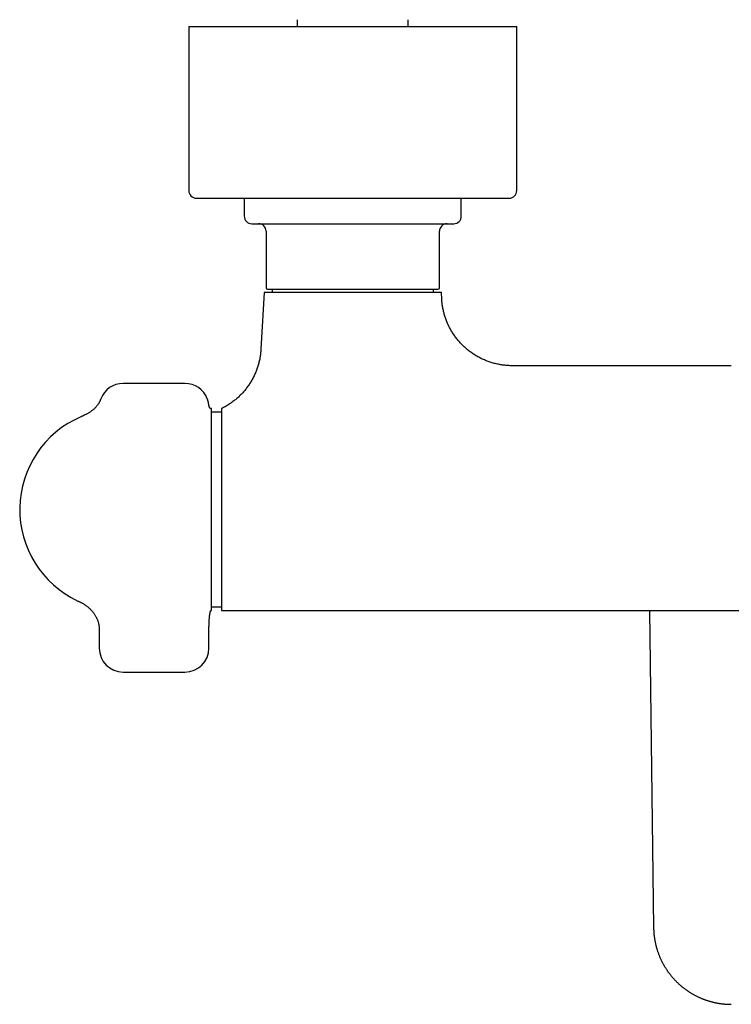
# Model space of a CAD drawing. Units: millimetres. Extents: x 8 to 920, y 12 to 532.
# Drawn here: x 334 to 475, y 115 to 310 of the extents above; entities that cross this region are included whole.
import ezdxf

# ---------------------------------------------------------------- set-up
doc = ezdxf.new("R2010")
doc.units = ezdxf.units.MM

msp = doc.modelspace()

# ---------------------------------------------------------------- linework, layer by layer
at = {"color": 7, "linetype": 'Continuous', "lineweight": 30}
for p, q in [((367.5, 308.65), (367.5, 276.15)), ((367.5, 308.65), (432.5, 308.65)), ((432.5, 276.15), (432.5, 308.65)), ((369, 274.65), (431, 274.65)), ((378.5, 274.65), (378.5, 271.1)), ((421.5, 271.1), (421.5, 274.65)), ((382.83, 268.1), (382.83, 256.9)), ((417.18, 256.9), (417.18, 268.1)), ((382.44, 255.95), (381.8, 244.71)), ((384, 256.6), (384, 255.95)), ((416, 255.95), (416, 256.6)), ((417.63, 254.65), (417.56, 255.95)), ((475, 241.45), (431.61, 241.45)), ((366.75, 237.95), (354.5, 237.95)), ((372, 192.95), (372, 232.95)), ((374, 232.23), (372, 232.23)), ((372, 193.68), (374, 193.68)), ((374, 193.68), (374, 193.68)), ((374, 192.95), (576, 192.95)), ((458.79, 192.95), (459.6, 130.12)), ((349.75, 188.99), (349.75, 185.5)), ((371.5, 185.5), (371.5, 188.99)), ((354.5, 180.75), (366.75, 180.75))]:
    msp.add_line(p, q, dxfattribs=at)
at = {"color": 7, "linetype": 'Continuous', "lineweight": 30, "flags": 128}
for points in [[(400, 255.95), (399.54, 255.95), (399.08, 255.95), (398.62, 255.95), (398.16, 255.95), (397.71, 255.95), (397.25, 255.95), (396.8, 255.95), (396.35, 255.95), (395.9, 255.95), (395.46, 255.95), (395.01, 255.95), (394.57, 255.95), (394.14, 255.95), (393.71, 255.95), (393.28, 255.95), (392.86, 255.95), (392.44, 255.95), (392.03, 255.95), (391.62, 255.95), (391.22, 255.95), (390.83, 255.95), (390.44, 255.95), (390.06, 255.95), (389.68, 255.95), (389.31, 255.95), (388.95, 255.95), (388.6, 255.95), (388.25, 255.95), (387.91, 255.95), (387.58, 255.95), (387.26, 255.95), (386.95, 255.95), (386.65, 255.95), (386.36, 255.95), (386.07, 255.95), (385.8, 255.95), (385.53, 255.95), (385.27, 255.95), (385.03, 255.95), (384.79, 255.95), (384.57, 255.95), (384.36, 255.95), (384.15, 255.95), (383.96, 255.95), (383.78, 255.95), (383.61, 255.95), (383.45, 255.95), (383.3, 255.95), (383.17, 255.95), (383.04, 255.95), (382.93, 255.95), (382.83, 255.95), (382.74, 255.95), (382.66, 255.95), (382.59, 255.95), (382.54, 255.95), (382.5, 255.95), (382.47, 255.95), (382.45, 255.95), (382.44, 255.95)], [(417.56, 255.95), (417.55, 255.95), (417.53, 255.95), (417.5, 255.95), (417.46, 255.95), (417.41, 255.95), (417.34, 255.95), (417.26, 255.95), (417.17, 255.95), (417.07, 255.95), (416.96, 255.95), (416.83, 255.95), (416.7, 255.95), (416.55, 255.95), (416.39, 255.95), (416.22, 255.95), (416.04, 255.95), (415.85, 255.95), (415.64, 255.95), (415.43, 255.95), (415.21, 255.95), (414.97, 255.95), (414.73, 255.95), (414.47, 255.95), (414.2, 255.95), (413.93, 255.95), (413.64, 255.95), (413.35, 255.95), (413.05, 255.95), (412.74, 255.95), (412.42, 255.95), (412.09, 255.95), (411.75, 255.95), (411.4, 255.95), (411.05, 255.95), (410.69, 255.95), (410.32, 255.95), (409.94, 255.95), (409.56, 255.95), (409.17, 255.95), (408.78, 255.95), (408.38, 255.95), (407.97, 255.95), (407.56, 255.95), (407.14, 255.95), (406.72, 255.95), (406.29, 255.95), (405.86, 255.95), (405.43, 255.95), (404.99, 255.95), (404.54, 255.95), (404.1, 255.95), (403.65, 255.95), (403.2, 255.95), (402.75, 255.95), (402.29, 255.95), (401.84, 255.95), (401.38, 255.95), (400.92, 255.95), (400.46, 255.95), (400, 255.95)]]:
    msp.add_lwpolyline(points, dxfattribs=at)
at = {"color": 7, "linetype": 'Continuous', "lineweight": 30}
for centre, radius, start, end in [((369, 276.15), 1.5, 180, 270), ((431, 276.15), 1.5, 270, 0), ((380, 271.1), 1.5, 180, 270), ((381.33, 268.1), 1.5, 0, 90), ((418.68, 268.1), 1.5, 90, 180), ((420, 271.1), 1.5, 270, 0), ((383.13, 256.9), 0.3, 180, 270), ((416.88, 256.9), 0.3, 270, 0), ((354.5, 233.2), 4.75, 90, 158.7912), ((366.75, 233.2), 4.75, 21.2088, 90), ((354, 212.95), 20, 113.2509, 244.9479), ((354.5, 185.5), 4.75, 180, 270), ((366.75, 185.5), 4.75, 270, 0)]:
    msp.add_arc(centre, radius, start, end, dxfattribs=at)
for points, knots in [([(389, 310.02), (389, 310.02), (389, 310.02), (389, 310), (389, 309.98), (389, 309.94), (389, 309.9), (389, 309.86), (389, 309.82), (389, 309.75), (389, 309.67), (389, 309.58), (389, 309.48), (389, 309.37), (389, 309.25), (389, 309.13), (389, 308.99), (389, 308.85), (389, 308.73), (389, 308.67), (389, 308.65)], [0, 0, 0, 0, 0.044573, 0.104922, 0.165271, 0.225688, 0.286104, 0.287234, 0.347298, 0.407362, 0.467469, 0.527576, 0.590295, 0.653015, 0.715759, 0.778504, 0.846372, 0.914244, 0.982126, 1, 1, 1, 1]), ([(411, 308.65), (411, 308.68), (411, 308.76), (411, 308.89), (411, 309.05), (411, 309.21), (411, 309.35), (411, 309.47), (411, 309.57), (411, 309.65), (411, 309.7), (411, 309.74), (411, 309.79), (411, 309.84), (411, 309.89), (411, 309.94), (411, 309.97), (411, 310), (411, 310.01), (411, 310.02), (411, 310.02), (411, 310.02)], [0, 0, 0, 0, 0.027207, 0.104532, 0.181876, 0.25922, 0.33655, 0.413879, 0.465466, 0.517053, 0.56864, 0.569046, 0.620537, 0.67203, 0.723521, 0.775086, 0.826653, 0.878218, 0.93129, 0.984365, 1, 1, 1, 1]), ([(380, 269.6), (380, 269.6), (380, 269.6), (380.01, 269.6), (380.02, 269.6), (380.03, 269.6), (380.05, 269.6), (380.07, 269.6), (380.09, 269.6), (380.12, 269.6), (380.16, 269.6), (380.21, 269.6), (380.29, 269.6), (380.38, 269.6), (380.48, 269.6), (380.59, 269.6), (380.69, 269.6), (380.79, 269.6), (380.9, 269.6), (381.02, 269.6), (381.16, 269.6), (381.32, 269.6), (381.52, 269.6), (381.73, 269.6), (381.96, 269.6), (382.19, 269.6), (382.43, 269.6), (382.67, 269.6), (382.91, 269.6), (383.15, 269.6), (383.4, 269.6), (383.63, 269.6), (383.84, 269.6), (384.01, 269.6), (384.2, 269.6), (384.39, 269.6), (384.58, 269.6), (384.82, 269.6), (385.1, 269.6), (385.42, 269.6), (385.75, 269.6), (386.03, 269.6), (386.25, 269.6), (386.4, 269.6), (386.56, 269.6), (386.72, 269.6), (386.88, 269.6), (387.05, 269.6), (387.27, 269.6), (387.56, 269.6), (387.92, 269.6), (388.28, 269.6), (388.65, 269.6), (388.98, 269.6), (389.28, 269.6), (389.53, 269.6), (389.78, 269.6), (390.04, 269.6), (390.3, 269.6), (390.6, 269.6), (390.97, 269.6), (391.38, 269.6), (391.8, 269.6), (392.22, 269.6), (392.65, 269.6), (393.07, 269.6), (393.5, 269.6), (393.93, 269.6), (394.37, 269.6), (394.81, 269.6), (395.26, 269.6), (395.71, 269.6), (396.16, 269.6), (396.57, 269.6), (396.92, 269.6), (397.22, 269.6), (397.52, 269.6), (397.82, 269.6), (398.12, 269.6), (398.47, 269.6), (398.87, 269.6), (399.33, 269.6), (399.78, 269.6), (400.23, 269.6), (400.62, 269.6), (400.94, 269.6), (401.19, 269.6), (401.44, 269.6), (401.7, 269.6), (401.95, 269.6), (402.2, 269.6), (402.53, 269.6), (402.94, 269.6), (403.42, 269.6), (403.9, 269.6), (404.37, 269.6), (404.81, 269.6), (405.21, 269.6), (405.58, 269.6), (405.95, 269.6), (406.3, 269.6), (406.71, 269.6), (407.16, 269.6), (407.65, 269.6), (408.15, 269.6), (408.63, 269.6), (409.11, 269.6), (409.43, 269.6), (409.59, 269.6)], [0, 0, 0, 0, 0.0055555, 0.016466, 0.0225906, 0.0287173, 0.0348472, 0.0409812, 0.0471203, 0.0532655, 0.0594178, 0.0711895, 0.0829411, 0.0946796, 0.1064121, 0.1181454, 0.1273697, 0.1366023, 0.1458465, 0.154989, 0.1637108, 0.1766711, 0.1896175, 0.2025595, 0.2155064, 0.2284676, 0.2414525, 0.2525542, 0.2636393, 0.2747136, 0.2857829, 0.296853, 0.3041048, 0.311361, 0.3186234, 0.3258937, 0.3333719, 0.3410776, 0.3526202, 0.3641498, 0.375673, 0.3871964, 0.3923721, 0.3975498, 0.4027301, 0.4079135, 0.4131007, 0.4182922, 0.4234887, 0.4344408, 0.4453741, 0.4562942, 0.4672067, 0.4781172, 0.4852627, 0.4924114, 0.4995648, 0.5067244, 0.513892, 0.5210689, 0.5322554, 0.5434218, 0.5545741, 0.5657183, 0.5768604, 0.5878072, 0.5987634, 0.6097347, 0.6207267, 0.6319132, 0.6430796, 0.6542319, 0.6653761, 0.6765181, 0.6838153, 0.6911159, 0.6984215, 0.7057337, 0.7130543, 0.720385, 0.7313371, 0.7422704, 0.7531905, 0.764103, 0.7750135, 0.7811381, 0.7872648, 0.7933947, 0.7995287, 0.8056678, 0.811813, 0.8179653, 0.8297369, 0.8414885, 0.8532271, 0.8649595, 0.8766929, 0.8859172, 0.8951498, 0.904394, 0.9135368, 0.9222597, 0.9352211, 0.9481681, 0.9611101, 0.9740566, 0.9870167, 1, 1, 1, 1]), ([(409.59, 269.6), (409.72, 269.6), (409.99, 269.6), (410.39, 269.6), (410.77, 269.6), (411.16, 269.6), (411.49, 269.6), (411.78, 269.6), (412.02, 269.6), (412.26, 269.6), (412.5, 269.6), (412.74, 269.6), (413.02, 269.6), (413.34, 269.6), (413.69, 269.6), (414.04, 269.6), (414.31, 269.6), (414.52, 269.6), (414.67, 269.6), (414.81, 269.6), (414.96, 269.6), (415.1, 269.6), (415.24, 269.6), (415.43, 269.6), (415.66, 269.6), (415.94, 269.6), (416.21, 269.6), (416.47, 269.6), (416.69, 269.6), (416.88, 269.6), (417.04, 269.6), (417.19, 269.6), (417.34, 269.6), (417.49, 269.6), (417.66, 269.6), (417.85, 269.6), (418.05, 269.6), (418.24, 269.6), (418.43, 269.6), (418.6, 269.6), (418.76, 269.6), (418.92, 269.6), (419.06, 269.6), (419.19, 269.6), (419.32, 269.6), (419.43, 269.6), (419.54, 269.6), (419.63, 269.6), (419.7, 269.6), (419.76, 269.6), (419.81, 269.6), (419.85, 269.6), (419.88, 269.6), (419.91, 269.6), (419.94, 269.6), (419.97, 269.6), (419.99, 269.6), (420, 269.6), (420, 269.6), (420, 269.6)], [0, 0, 0, 0, 0.021472, 0.042911, 0.064329, 0.085736, 0.107144, 0.121167, 0.135199, 0.149242, 0.1633, 0.177761, 0.192663, 0.214985, 0.237282, 0.259566, 0.281851, 0.291861, 0.301874, 0.311892, 0.321916, 0.331947, 0.341987, 0.352036, 0.373216, 0.39436, 0.415478, 0.436582, 0.457681, 0.4715, 0.485325, 0.499158, 0.513004, 0.526865, 0.540745, 0.562378, 0.583973, 0.60554, 0.627091, 0.648639, 0.669809, 0.690997, 0.712214, 0.733471, 0.755104, 0.776699, 0.798266, 0.819818, 0.841365, 0.855477, 0.869595, 0.883723, 0.897864, 0.912022, 0.926198, 0.947378, 0.968522, 0.98964, 1, 1, 1, 1]), ([(383.13, 256.6), (383.13, 256.6), (383.12, 256.6), (383.13, 256.6), (383.14, 256.6), (383.15, 256.6), (383.17, 256.6), (383.19, 256.6), (383.2, 256.6), (383.23, 256.6), (383.26, 256.6), (383.31, 256.6), (383.37, 256.6), (383.45, 256.6), (383.53, 256.6), (383.62, 256.6), (383.71, 256.6), (383.79, 256.6), (383.89, 256.6), (383.98, 256.6), (384.1, 256.6), (384.24, 256.6), (384.41, 256.6), (384.59, 256.6), (384.78, 256.6), (384.98, 256.6), (385.19, 256.6), (385.43, 256.6), (385.68, 256.6), (385.94, 256.6), (386.18, 256.6), (386.39, 256.6), (386.57, 256.6), (386.76, 256.6), (386.96, 256.6), (387.18, 256.6), (387.43, 256.6), (387.7, 256.6), (387.98, 256.6), (388.22, 256.6), (388.42, 256.6), (388.57, 256.6), (388.73, 256.6), (388.89, 256.6), (389.05, 256.6), (389.28, 256.6), (389.58, 256.6), (389.96, 256.6), (390.35, 256.6), (390.69, 256.6), (390.99, 256.6), (391.25, 256.6), (391.51, 256.6), (391.77, 256.6), (392.07, 256.6), (392.42, 256.6), (392.81, 256.6), (393.21, 256.6), (393.61, 256.6), (394.01, 256.6), (394.42, 256.6), (394.83, 256.6), (395.27, 256.6), (395.72, 256.6), (396.19, 256.6), (396.67, 256.6), (397.09, 256.6), (397.45, 256.6), (397.75, 256.6), (398.06, 256.6), (398.36, 256.6), (398.72, 256.6), (399.14, 256.6), (399.62, 256.6), (400.1, 256.6), (400.49, 256.6), (400.79, 256.6), (401, 256.6), (401.22, 256.6), (401.43, 256.6), (401.64, 256.6), (401.86, 256.6), (402.14, 256.6), (402.48, 256.6), (402.88, 256.6), (403.29, 256.6), (403.69, 256.6), (404.06, 256.6), (404.4, 256.6), (404.71, 256.6), (405.02, 256.6), (405.32, 256.6), (405.66, 256.6), (406.04, 256.6), (406.46, 256.6), (406.87, 256.6), (407.28, 256.6), (407.69, 256.6), (407.96, 256.6), (408.09, 256.6)], [0, 0, 0, 0, 0.002827, 0.016465, 0.022589, 0.028716, 0.034846, 0.04098, 0.04712, 0.053265, 0.059418, 0.071189, 0.08294, 0.094679, 0.106411, 0.118145, 0.127369, 0.136602, 0.145847, 0.154989, 0.163711, 0.176671, 0.189617, 0.202559, 0.215506, 0.228468, 0.241453, 0.255327, 0.269177, 0.283015, 0.296852, 0.305555, 0.314265, 0.322984, 0.33183, 0.341077, 0.35262, 0.364149, 0.375672, 0.387196, 0.393234, 0.399276, 0.405321, 0.411371, 0.417427, 0.423489, 0.437176, 0.450835, 0.464478, 0.478116, 0.486691, 0.495271, 0.503859, 0.512458, 0.521069, 0.533552, 0.546011, 0.558454, 0.57089, 0.583327, 0.595773, 0.608237, 0.620727, 0.634706, 0.648656, 0.662589, 0.676516, 0.685274, 0.694036, 0.702807, 0.711589, 0.720384, 0.734071, 0.74773, 0.761373, 0.775011, 0.781136, 0.787263, 0.793393, 0.799527, 0.805666, 0.811812, 0.817965, 0.829736, 0.841487, 0.853225, 0.864958, 0.876691, 0.885916, 0.895149, 0.904393, 0.913536, 0.922259, 0.93522, 0.948167, 0.961109, 0.974056, 0.987016, 1, 1, 1, 1]), ([(408.09, 256.6), (408.23, 256.6), (408.51, 256.6), (408.93, 256.6), (409.33, 256.6), (409.68, 256.6), (409.98, 256.6), (410.22, 256.6), (410.47, 256.6), (410.71, 256.6), (410.97, 256.6), (411.26, 256.6), (411.55, 256.6), (411.84, 256.6), (412.08, 256.6), (412.27, 256.6), (412.42, 256.6), (412.56, 256.6), (412.7, 256.6), (412.84, 256.6), (413.03, 256.6), (413.28, 256.6), (413.57, 256.6), (413.84, 256.6), (414.08, 256.6), (414.27, 256.6), (414.43, 256.6), (414.58, 256.6), (414.73, 256.6), (414.9, 256.6), (415.08, 256.6), (415.27, 256.6), (415.45, 256.6), (415.62, 256.6), (415.78, 256.6), (415.93, 256.6), (416.07, 256.6), (416.2, 256.6), (416.33, 256.6), (416.44, 256.6), (416.55, 256.6), (416.62, 256.6), (416.68, 256.6), (416.73, 256.6), (416.76, 256.6), (416.8, 256.6), (416.83, 256.6), (416.86, 256.6), (416.87, 256.6), (416.87, 256.6), (416.87, 256.6)], [0, 0, 0, 0, 0.026834, 0.053621, 0.080383, 0.107142, 0.123971, 0.140813, 0.157674, 0.174778, 0.192662, 0.214983, 0.23728, 0.259564, 0.281849, 0.293527, 0.305211, 0.316902, 0.328602, 0.340313, 0.352037, 0.378505, 0.40492, 0.431305, 0.457679, 0.474262, 0.490855, 0.507463, 0.524091, 0.540745, 0.564886, 0.58898, 0.613044, 0.637094, 0.661145, 0.685215, 0.709318, 0.733472, 0.760505, 0.787484, 0.814428, 0.841363, 0.858298, 0.875244, 0.892205, 0.909188, 0.926199, 0.952666, 0.979082, 1, 1, 1, 1]), ([(431.61, 241.45), (431.46, 241.46), (431.17, 241.46), (430.74, 241.48), (430.31, 241.51), (429.88, 241.56), (429.46, 241.62), (429.05, 241.69), (428.64, 241.77), (428.24, 241.86), (427.84, 241.97), (427.44, 242.08), (427.05, 242.21), (426.65, 242.36), (426.27, 242.51), (425.89, 242.67), (425.51, 242.85), (425.14, 243.03), (424.78, 243.23), (424.43, 243.43), (424.08, 243.65), (423.74, 243.87), (423.4, 244.11), (423.07, 244.36), (422.74, 244.62), (422.41, 244.9), (422.07, 245.2), (421.75, 245.51), (421.43, 245.83), (421.14, 246.16), (420.86, 246.48), (420.61, 246.79), (420.36, 247.12), (420.12, 247.45), (419.89, 247.79), (419.67, 248.14), (419.46, 248.49), (419.27, 248.83), (419.1, 249.16), (418.93, 249.5), (418.77, 249.85), (418.63, 250.2), (418.49, 250.56), (418.36, 250.92), (418.24, 251.29), (418.13, 251.66), (418.03, 252.03), (417.94, 252.41), (417.86, 252.79), (417.8, 253.16), (417.74, 253.53), (417.69, 253.9), (417.66, 254.27), (417.64, 254.52), (417.63, 254.65)], [0, 0, 0, 0, 0.020593, 0.041055, 0.061394, 0.08162, 0.101742, 0.12141, 0.140991, 0.160494, 0.179924, 0.199681, 0.219376, 0.239012, 0.258598, 0.278136, 0.297632, 0.317091, 0.336518, 0.355915, 0.375288, 0.394639, 0.413973, 0.433292, 0.452601, 0.473831, 0.495056, 0.516281, 0.537508, 0.558743, 0.578058, 0.597385, 0.616729, 0.636092, 0.655479, 0.674893, 0.694338, 0.712193, 0.730083, 0.748008, 0.765975, 0.783986, 0.802047, 0.820161, 0.838333, 0.856569, 0.874873, 0.893251, 0.91171, 0.929192, 0.946757, 0.964409, 0.982155, 1, 1, 1, 1]), ([(381.8, 244.71), (381.79, 244.57), (381.77, 244.28), (381.72, 243.85), (381.66, 243.42), (381.59, 242.99), (381.51, 242.57), (381.41, 242.16), (381.31, 241.75), (381.19, 241.36), (381.06, 240.97), (380.93, 240.59), (380.78, 240.21), (380.62, 239.83), (380.44, 239.46), (380.26, 239.1), (380.07, 238.74), (379.87, 238.39), (379.66, 238.04), (379.44, 237.71), (379.21, 237.38), (378.97, 237.05), (378.72, 236.73), (378.46, 236.42), (378.19, 236.11), (377.92, 235.81), (377.63, 235.53), (377.34, 235.25), (377.04, 234.98), (376.74, 234.72), (376.42, 234.47), (376.1, 234.22), (375.76, 233.99), (375.42, 233.76), (375.08, 233.54), (374.72, 233.33), (374.37, 233.14), (374.12, 233.02), (374, 232.95)], [0, 0, 0, 0, 0.029269, 0.058538, 0.087808, 0.117077, 0.146346, 0.175615, 0.203212, 0.230809, 0.258406, 0.286003, 0.313599, 0.341196, 0.368793, 0.39639, 0.423987, 0.451583, 0.478688, 0.505792, 0.532896, 0.56, 0.587596, 0.615193, 0.64279, 0.670387, 0.697984, 0.725088, 0.752192, 0.779296, 0.8064, 0.834057, 0.861714, 0.889371, 0.917029, 0.944686, 0.972343, 1, 1, 1, 1]), ([(350.07, 234.92), (350.06, 234.88), (350.02, 234.79), (349.97, 234.66), (349.92, 234.52), (349.85, 234.37), (349.78, 234.21), (349.7, 234.06), (349.6, 233.9), (349.5, 233.74), (349.38, 233.58), (349.25, 233.41), (349.11, 233.25), (348.95, 233.09), (348.79, 232.94), (348.62, 232.78), (348.44, 232.64), (348.24, 232.49), (348.03, 232.34), (347.81, 232.19), (347.59, 232.05), (347.36, 231.93), (347.15, 231.81), (346.95, 231.71), (346.78, 231.63), (346.63, 231.56), (346.48, 231.49), (346.35, 231.43), (346.22, 231.38), (346.14, 231.35), (346.1, 231.33)], [0, 0, 0, 0, 0.024305, 0.05035, 0.078086, 0.107453, 0.138397, 0.17027, 0.203558, 0.238202, 0.274129, 0.312018, 0.351033, 0.391031, 0.431849, 0.473299, 0.515171, 0.557238, 0.60624, 0.654776, 0.702436, 0.748807, 0.793488, 0.836099, 0.867899, 0.898054, 0.926434, 0.952932, 0.97747, 1, 1, 1, 1]), ([(372, 232.95), (371.98, 232.95), (371.94, 232.95), (371.88, 232.96), (371.82, 232.97), (371.78, 232.99), (371.73, 233.01), (371.69, 233.06), (371.65, 233.11), (371.62, 233.17), (371.59, 233.25), (371.56, 233.34), (371.54, 233.43), (371.51, 233.54), (371.49, 233.66), (371.46, 233.79), (371.43, 233.93), (371.41, 234.08), (371.38, 234.23), (371.34, 234.37), (371.31, 234.5), (371.28, 234.63), (371.24, 234.74), (371.21, 234.84), (371.19, 234.89), (371.18, 234.92)], [0, 0, 0, 0, 0.027856, 0.05351, 0.077314, 0.100066, 0.122985, 0.147453, 0.174661, 0.205406, 0.241835, 0.282641, 0.327592, 0.376231, 0.427944, 0.482003, 0.548838, 0.616436, 0.683332, 0.748117, 0.809507, 0.865423, 0.916159, 0.961124, 1, 1, 1, 1]), ([(374, 232.95), (374, 232.95), (374, 232.95), (374, 232.93), (374, 232.9), (374, 232.86), (374, 232.81), (374, 232.75), (374, 232.68), (374, 232.62), (374, 232.54), (374, 232.46), (374, 232.37), (374, 232.27), (374, 232.14), (374, 232), (374, 231.85), (374, 231.69), (374, 231.52), (374, 231.34), (374, 231.15), (374, 230.96), (374, 230.75), (374, 230.54), (374, 230.31), (374, 230.07), (374, 229.82), (374, 229.56), (374, 229.29), (374, 229), (374, 228.73), (374, 228.48), (374, 228.24), (374, 227.99), (374, 227.74), (374, 227.48), (374, 227.19), (374, 226.87), (374, 226.52), (374, 226.15), (374, 225.78), (374, 225.4), (374, 225.03), (374, 224.65), (374, 224.27), (374, 223.89), (374, 223.5), (374, 223.24), (374, 223.1)], [0, 0, 0, 0, 0.023639, 0.047213, 0.070736, 0.094223, 0.117688, 0.141144, 0.159577, 0.178021, 0.196482, 0.214967, 0.233483, 0.252037, 0.275262, 0.298431, 0.321557, 0.344655, 0.367737, 0.390817, 0.412588, 0.434381, 0.456206, 0.478076, 0.5, 0.523242, 0.546426, 0.569563, 0.592667, 0.615753, 0.638832, 0.656971, 0.675121, 0.693288, 0.71148, 0.729703, 0.747963, 0.771566, 0.795112, 0.818614, 0.842087, 0.865545, 0.889003, 0.911131, 0.933283, 0.955471, 0.977706, 1, 1, 1, 1]), ([(374, 223.1), (374, 222.93), (374, 222.59), (374, 222.07), (374, 221.54), (374, 221.01), (374, 220.47), (374, 219.93), (374, 219.38), (374, 218.83), (374, 218.27), (374, 217.71), (374, 217.13), (374, 216.56), (374, 215.97), (374, 215.39), (374, 214.82), (374, 214.24), (374, 213.66), (374, 213.08), (374, 212.49), (374, 211.91), (374, 211.32), (374, 210.73), (374, 210.15), (374, 209.58), (374, 209.01), (374, 208.44), (374, 207.88), (374, 207.31), (374, 206.75), (374, 206.19), (374, 205.64), (374, 205.1), (374, 204.57), (374, 204.05), (374, 203.53), (374, 203.02), (374, 202.52), (374, 202.02), (374, 201.53), (374, 201.06), (374, 200.59), (374, 200.14), (374, 199.7), (374, 199.27), (374, 198.85), (374, 198.44), (374, 198.05), (374, 197.66), (374, 197.29), (374, 196.93), (374, 196.59), (374, 196.26), (374, 195.95), (374, 195.65), (374, 195.36), (374, 195.09), (374, 194.83), (374, 194.59), (374, 194.37), (374, 194.16), (374, 193.97), (374, 193.8), (374, 193.64), (374, 193.49), (374, 193.37), (374, 193.26), (374, 193.16), (374, 193.09), (374, 193.03), (374, 192.99), (374, 192.96), (374, 192.96), (374, 192.95)], [0, 0, 0, 0, 0.014, 0.028, 0.042, 0.056, 0.07, 0.08375, 0.0975, 0.11125, 0.125, 0.139, 0.153, 0.167, 0.181, 0.195, 0.20875, 0.2225, 0.23625, 0.25, 0.264, 0.278, 0.292, 0.306, 0.32, 0.33375, 0.3475, 0.36125, 0.375, 0.389, 0.403, 0.417, 0.431, 0.445, 0.45875, 0.4725, 0.48625, 0.5, 0.514, 0.528, 0.542, 0.556, 0.57, 0.58375, 0.5975, 0.61125, 0.625, 0.639, 0.653, 0.667, 0.681, 0.695, 0.70875, 0.7225, 0.73625, 0.75, 0.764, 0.778, 0.792, 0.806, 0.82, 0.83375, 0.8475, 0.86125, 0.875, 0.889, 0.903, 0.917, 0.931, 0.945, 0.95875, 0.9725, 0.98625, 1, 1, 1, 1]), ([(345.53, 194.84), (345.58, 194.81), (345.69, 194.76), (345.85, 194.69), (346.02, 194.61), (346.19, 194.52), (346.38, 194.42), (346.57, 194.31), (346.79, 194.18), (347.02, 194.02), (347.25, 193.86), (347.47, 193.69), (347.67, 193.51), (347.87, 193.33), (348.06, 193.13), (348.25, 192.93), (348.43, 192.73), (348.6, 192.51), (348.76, 192.29), (348.9, 192.07), (349.03, 191.86), (349.15, 191.65), (349.25, 191.44), (349.34, 191.24), (349.43, 191.03), (349.5, 190.82), (349.56, 190.62), (349.61, 190.43), (349.66, 190.22), (349.69, 190.01), (349.72, 189.79), (349.74, 189.58), (349.75, 189.37), (349.75, 189.18), (349.75, 189.05), (349.75, 188.99)], [0, 0, 0, 0, 0.021917, 0.045148, 0.069665, 0.095426, 0.122375, 0.150444, 0.184861, 0.22059, 0.257478, 0.295357, 0.329873, 0.364907, 0.400325, 0.435988, 0.471759, 0.507502, 0.543085, 0.57838, 0.609661, 0.640534, 0.670925, 0.700766, 0.729999, 0.758066, 0.785455, 0.81213, 0.838061, 0.867929, 0.896679, 0.924282, 0.950717, 0.975961, 1, 1, 1, 1]), ([(371.5, 188.99), (371.5, 189.03), (371.5, 189.12), (371.5, 189.26), (371.5, 189.42), (371.5, 189.58), (371.51, 189.76), (371.51, 189.94), (371.52, 190.16), (371.53, 190.41), (371.54, 190.69), (371.55, 190.97), (371.57, 191.22), (371.59, 191.43), (371.6, 191.61), (371.62, 191.78), (371.64, 191.94), (371.66, 192.09), (371.68, 192.23), (371.7, 192.36), (371.72, 192.47), (371.74, 192.57), (371.76, 192.65), (371.79, 192.73), (371.81, 192.8), (371.83, 192.85), (371.86, 192.89), (371.89, 192.92), (371.92, 192.94), (371.94, 192.95), (371.97, 192.95), (371.99, 192.95), (372, 192.95)], [0, 0, 0, 0, 0.031083, 0.065333, 0.102652, 0.142864, 0.185719, 0.230905, 0.278054, 0.345326, 0.414347, 0.483856, 0.552549, 0.597249, 0.640634, 0.682348, 0.722053, 0.759444, 0.794247, 0.824482, 0.852057, 0.876861, 0.898832, 0.917971, 0.935476, 0.949962, 0.961746, 0.971303, 0.979272, 0.986368, 0.993179, 1, 1, 1, 1]), ([(459.6, 130.12), (459.6, 130.1), (459.6, 130), (459.61, 129.83), (459.62, 129.6), (459.63, 129.38), (459.64, 129.15), (459.66, 128.93), (459.68, 128.7), (459.71, 128.48), (459.74, 128.26), (459.77, 128.03), (459.8, 127.81), (459.84, 127.59), (459.88, 127.37), (459.93, 127.15), (459.98, 126.93), (460.03, 126.71), (460.08, 126.49), (460.14, 126.27), (460.2, 126.05), (460.27, 125.84), (460.33, 125.62), (460.4, 125.4), (460.48, 125.19), (460.55, 124.98), (460.63, 124.77), (460.72, 124.56), (460.8, 124.35), (460.89, 124.14), (460.98, 123.93), (461.08, 123.73), (461.18, 123.52), (461.28, 123.32), (461.38, 123.12), (461.49, 122.92), (461.6, 122.72), (461.71, 122.53), (461.83, 122.33), (461.95, 122.14), (462.07, 121.95), (462.2, 121.76), (462.32, 121.57), (462.45, 121.38), (462.59, 121.2), (462.72, 121.02), (462.86, 120.84), (463, 120.66), (463.15, 120.48), (463.29, 120.31), (463.44, 120.14), (463.59, 119.97), (463.75, 119.8), (463.91, 119.63), (464.06, 119.47), (464.23, 119.31), (464.39, 119.15), (464.56, 119), (464.73, 118.84), (464.9, 118.69), (465.07, 118.54), (465.25, 118.4), (465.43, 118.25), (465.61, 118.11), (465.79, 117.97), (465.97, 117.84), (466.16, 117.7), (466.35, 117.57), (466.54, 117.45), (466.73, 117.32), (466.93, 117.2), (467.13, 117.08), (467.33, 116.96), (467.53, 116.85), (467.73, 116.74), (467.93, 116.63), (468.14, 116.53), (468.35, 116.42), (468.56, 116.33), (468.77, 116.23), (468.98, 116.14), (469.2, 116.05), (469.42, 115.96), (469.63, 115.88), (469.85, 115.8), (470.08, 115.72), (470.3, 115.65), (470.53, 115.58), (470.74, 115.51), (470.96, 115.45), (471.16, 115.4), (471.37, 115.35), (471.57, 115.3), (471.78, 115.25), (471.99, 115.21), (472.2, 115.17), (472.41, 115.13), (472.61, 115.1), (472.82, 115.07), (473.03, 115.04), (473.24, 115.02), (473.45, 114.99), (473.66, 114.97), (473.87, 114.96), (474.07, 114.94), (474.27, 114.93), (474.45, 114.92), (474.61, 114.92), (474.75, 114.92), (474.88, 114.92), (474.97, 114.91), (475, 114.91)], [0, 0, 0, 0, 0.002727, 0.012103, 0.0214808, 0.0308605, 0.0402421, 0.0496257, 0.0590111, 0.0683985, 0.0777879, 0.0871791, 0.0965724, 0.1059676, 0.1153648, 0.1247639, 0.1341651, 0.1435684, 0.1529736, 0.1623809, 0.1717903, 0.1812018, 0.1906155, 0.2000312, 0.2094492, 0.2188693, 0.2282917, 0.2377163, 0.2471432, 0.2565724, 0.266004, 0.2754379, 0.2848743, 0.2943132, 0.3037545, 0.3131984, 0.3226449, 0.332094, 0.3415459, 0.3510005, 0.3604579, 0.3699181, 0.3793813, 0.3888475, 0.3983167, 0.4077891, 0.4172647, 0.4267436, 0.4362258, 0.4457116, 0.4552009, 0.4646938, 0.4741905, 0.4836911, 0.4931957, 0.5027045, 0.5122175, 0.5217349, 0.5312568, 0.5407835, 0.5503151, 0.5598517, 0.5693936, 0.578941, 0.588494, 0.598053, 0.6076183, 0.61719, 0.6267684, 0.636354, 0.6459471, 0.655548, 0.6651572, 0.6747751, 0.6844022, 0.6940391, 0.7036864, 0.7133448, 0.7230149, 0.7326977, 0.742394, 0.7521049, 0.7618315, 0.7715753, 0.7813376, 0.7911202, 0.8009252, 0.8107549, 0.820612, 0.8294669, 0.8383202, 0.8471711, 0.8560189, 0.8648632, 0.8737034, 0.8825385, 0.8913674, 0.9001884, 0.9089995, 0.9177975, 0.9265777, 0.935333, 0.9440514, 0.9527116, 0.9612718, 0.9696355, 0.9775236, 0.9841073, 0.9894435, 0.9957937, 1, 1, 1, 1])]:
    msp.add_open_spline(points, degree=3, knots=knots, dxfattribs=at)

doc.saveas('drawing.dxf')
